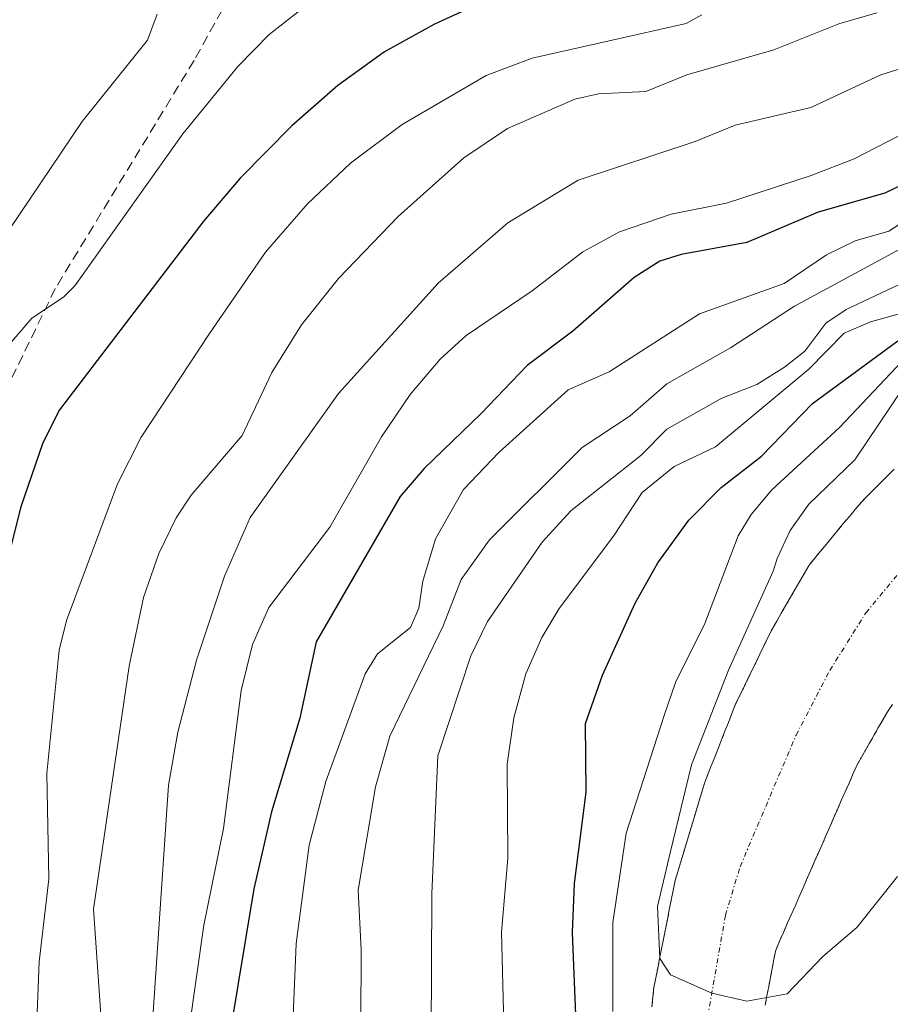
# Model space of a CAD drawing. Units: metres. Extents: x 654527 to 657977, y 4760249 to 4762638.
# Drawn here: x 654710 to 654798, y 4760888 to 4760987 of the extents above; entities that cross this region are included whole.
import ezdxf

# ---------------------------------------------------------------- set-up
doc = ezdxf.new("R2010")
doc.units = ezdxf.units.M
doc.header["$MEASUREMENT"] = 0
for name, pattern in [('TRAZO_Y_PUNTO', [1, 0.5, -0.25, 0, -0.25]), ('TRAZOS', [0.75, 0.5, -0.25]), ('TRAZOSX2', [1.5, 1, -0.5])]:
    doc.linetypes.add(name, pattern=pattern)
for name, color, linetype, lineweight in [('Arbolado forestal', 92, 'TRAZOS', 0), ('Arbolado forestal CxS', 92, 'Continuous', 0), ('Corriente natural Cxs', 5, 'Continuous', 13), ('Corriente natural eje', 5, 'TRAZO_Y_PUNTO', 0), ('Corriente natural superficial', 5, 'Continuous', 13), ('Curva de nivel maestra', 36, 'Continuous', 30), ('Curva de nivel normal', 36, 'Continuous', 0), ('Senda', 19, 'TRAZOSX2', 0), ('Suelo desnudo', 252, 'Continuous', 0), ('Suelo desnudo CxS', 43, 'Continuous', 0)]:
    doc.layers.add(name, color=color, linetype=linetype, lineweight=lineweight)

# ---------------------------------------------------------------- blocks, each defined once
blk = doc.blocks.new('*U152')
at = {"layer": 'Arbolado forestal CxS', "color": 92, "linetype": 'Continuous', "lineweight": 0}
blk.add_polyline3d([(654785.48, 4760888.11, 864.89), (654785.66, 4760889.04, 864.873), (654785.83, 4760889.96, 864.859), (654786.01, 4760890.88, 864.844), (654786.19, 4760891.8, 864.828), (654786.36, 4760892.73, 864.811), (654786.54, 4760893.65, 864.796), (654786.93, 4760894.54, 864.807), (654787.32, 4760895.42, 864.811), (654787.71, 4760896.31, 864.807), (654788.1, 4760897.19, 864.797), (654788.49, 4760898.08, 864.779), (654788.87, 4760898.96, 864.761), (654789.26, 4760899.85, 864.746), (654789.65, 4760900.74, 864.728), (654790.04, 4760901.62, 864.709), (654790.43, 4760902.51, 864.686), (654790.82, 4760903.39, 864.661), (654791.21, 4760904.28, 864.647), (654791.6, 4760905.16, 864.637), (654791.99, 4760906.05, 864.632), (654792.38, 4760906.94, 864.626), (654792.76, 4760907.82, 864.616), (654793.15, 4760908.71, 864.605), (654793.54, 4760909.59, 864.592), (654793.93, 4760910.48, 864.578), (654794.32, 4760911.36, 864.563), (654794.71, 4760912.25, 864.547), (654795.15, 4760913.02, 864.531), (654795.59, 4760913.8, 864.516), (654796.03, 4760914.57, 864.504), (654796.48, 4760915.34, 864.491), (654796.92, 4760916.11, 864.477), (654797.36, 4760916.89, 864.467), (654797.383, 4760916.93, 864.466), (654797.8, 4760917.66, 864.461), (654798.31, 4760918.39, 864.46)], dxfattribs=at)
blk = doc.blocks.new('*U154')
at = {"layer": 'Suelo desnudo CxS', "color": 43, "linetype": 'Continuous', "lineweight": 0}
for points in [[(654798.31, 4760918.39, 864.46), (654797.8, 4760917.66, 864.461), (654797.383, 4760916.93, 864.466), (654797.36, 4760916.89, 864.467), (654796.92, 4760916.11, 864.477), (654796.48, 4760915.34, 864.491), (654796.03, 4760914.57, 864.504), (654795.59, 4760913.8, 864.516), (654795.15, 4760913.02, 864.531), (654794.71, 4760912.25, 864.547), (654794.32, 4760911.36, 864.563), (654793.93, 4760910.48, 864.578), (654793.54, 4760909.59, 864.592), (654793.15, 4760908.71, 864.605), (654792.76, 4760907.82, 864.616), (654792.38, 4760906.94, 864.626), (654791.99, 4760906.05, 864.632), (654791.6, 4760905.16, 864.637), (654791.21, 4760904.28, 864.647), (654790.82, 4760903.39, 864.661), (654790.43, 4760902.51, 864.686), (654790.04, 4760901.62, 864.709), (654789.65, 4760900.74, 864.728), (654789.26, 4760899.85, 864.746), (654788.87, 4760898.96, 864.761), (654788.49, 4760898.08, 864.779), (654788.1, 4760897.19, 864.797), (654787.71, 4760896.31, 864.807), (654787.32, 4760895.42, 864.811), (654786.93, 4760894.54, 864.807), (654786.54, 4760893.65, 864.796), (654786.36, 4760892.73, 864.811), (654786.19, 4760891.8, 864.828), (654786.01, 4760890.88, 864.844), (654785.83, 4760889.96, 864.859), (654785.66, 4760889.04, 864.873), (654785.48, 4760888.11, 864.89)], [(654774.05, 4760887.94, 868.601), (654774.15, 4760888.9, 868.445), (654774.25, 4760889.86, 868.277), (654774.45, 4760890.84, 868.017), (654774.64, 4760891.82, 867.772), (654774.84, 4760892.8, 867.523), (654775.03, 4760893.78, 867.275), (654775.23, 4760894.76, 866.968), (654775.42, 4760895.74, 866.65), (654775.62, 4760896.72, 866.3), (654775.81, 4760897.7, 865.94), (654776.01, 4760898.68, 865.591), (654776.2, 4760899.66, 865.453), (654776.4, 4760900.64, 865.32), (654776.67, 4760901.53, 865.282), (654776.94, 4760902.42, 865.332), (654777.2, 4760903.32, 865.374), (654777.47, 4760904.21, 865.484), (654777.74, 4760905.1, 865.591), (654778.01, 4760905.99, 865.673), (654778.28, 4760906.88, 865.731), (654778.55, 4760907.77, 865.764), (654778.81, 4760908.67, 865.769), (654779.08, 4760909.56, 865.717), (654779.35, 4760910.45, 865.652), (654779.7, 4760911.33, 865.535), (654780.04, 4760912.21, 865.407), (654780.39, 4760913.08, 865.257), (654780.73, 4760913.96, 865.123), (654781.08, 4760914.84, 864.984), (654781.42, 4760915.72, 864.827), (654781.77, 4760916.59, 864.801), (654782.11, 4760917.47, 864.815), (654782.46, 4760918.35, 864.82), (654782.87, 4760919.2, 865.077), (654783.28, 4760920.05, 865.334), (654783.7, 4760920.9, 865.526), (654784.11, 4760921.75, 865.659), (654784.52, 4760922.6, 865.73), (654784.93, 4760923.45, 865.74), (654785.35, 4760924.3, 865.546), (654785.76, 4760925.15, 865.303), (654786.17, 4760926, 865.014), (654786.64, 4760926.8, 864.732), (654787.1, 4760927.61, 864.655), (654787.57, 4760928.41, 864.585), (654788.04, 4760929.22, 864.615), (654788.5, 4760930.02, 864.638), (654788.97, 4760930.83, 864.64), (654789.43, 4760931.64, 864.624), (654789.9, 4760932.44, 864.585), (654790.48, 4760933.14, 864.503), (654791.06, 4760933.84, 864.42), (654791.65, 4760934.54, 864.342), (654792.23, 4760935.24, 864.345), (654792.81, 4760935.95, 864.34), (654793.39, 4760936.65, 864.326), (654793.98, 4760937.35, 864.303), (654794.56, 4760938.05, 864.271), (654795.14, 4760938.75, 864.288), (654795.81, 4760939.42, 864.291), (654796.48, 4760940.1, 864.147), (654797.15, 4760940.77, 864.13), (654797.82, 4760941.44, 864.117), (654798.49, 4760942.12, 864.1)]]:
    blk.add_polyline3d(points, dxfattribs=at)
blk = doc.blocks.new('*U171')
at = {"layer": 'Curva de nivel normal', "color": 36, "linetype": 'Continuous', "lineweight": 0}
blk.add_polyline3d([(654723.56, 4760884.35, 910), (654725.31, 4760910.26, 910), (654726.26, 4760915.62, 910), (654728.15, 4760922.87, 910), (654730.95, 4760931.32, 910), (654733.56, 4760937.22, 910), (654742.45, 4760949.74, 910), (654752.52, 4760960.85, 910), (654759.52, 4760966.94, 910), (654766.62, 4760971.24, 910), (654778.43, 4760975.12, 910), (654782.46, 4760976.77, 910), (654790.07, 4760978.54, 910), (654797.13, 4760981.85, 910), (654807.41, 4760985.08, 910), (654811.19, 4760986.75, 910), (654813.94, 4760989.13, 910)], dxfattribs=at)
blk = doc.blocks.new('*U188')
at = {"layer": 'Curva de nivel normal', "color": 36, "linetype": 'Continuous', "lineweight": 0}
blk.add_polyline3d([(654779.08, 4760987.88, 920), (654777.51, 4760987, 920), (654762, 4760983.51, 920), (654757.35, 4760981.78, 920), (654748.88, 4760976.83, 920), (654743.67, 4760972.93, 920), (654739.33, 4760968.83, 920), (654735.09, 4760963.99, 920), (654729.45, 4760955.78, 920), (654722.56, 4760945.32, 920), (654720.18, 4760940.62, 920), (654715.02, 4760926.85, 920), (654714.28, 4760923.88, 920), (654713.06, 4760911.45, 920), (654713.25, 4760900.8, 920), (654712.27, 4760892.45, 920), (654711.57, 4760874.39, 920), (654710.67, 4760869.75, 920), (654707.09, 4760861.85, 920)], dxfattribs=at)
blk = doc.blocks.new('*U201')
at = {"layer": 'Curva de nivel normal', "color": 36, "linetype": 'Continuous', "lineweight": 0}
blk.add_polyline3d([(654744.72, 4760886.27, 890), (654744.76, 4760893.72, 890), (654744.43, 4760899.67, 890), (654746.2, 4760910.1, 890), (654747.64, 4760915.19, 890), (654753.01, 4760926.33, 890), (654754.82, 4760931, 890), (654757.7, 4760934.98, 890), (654767.02, 4760944.3, 890), (654771.88, 4760947.49, 890), (654775.56, 4760950.71, 890), (654781.99, 4760954.34, 890), (654788.43, 4760958.54, 890), (654804.03, 4760966.95, 890)], dxfattribs=at)
blk = doc.blocks.new('*U208')
at = {"layer": 'Curva de nivel normal', "color": 36, "linetype": 'Continuous', "lineweight": 0}
blk.add_polyline3d([(654726.58, 4760880.06, 905), (654728.88, 4760896.16, 905), (654730.88, 4760905.88, 905), (654732.64, 4760919.79, 905), (654733.78, 4760924.43, 905), (654735.42, 4760928.18, 905), (654741.58, 4760936.26, 905), (654746.8, 4760945.37, 905), (654749.67, 4760949.62, 905), (654752.7, 4760953.2, 905), (654755.34, 4760955.58, 905), (654761.98, 4760960.09, 905), (654767.09, 4760964.01, 905), (654770.78, 4760966.02, 905), (654776.01, 4760967.79, 905), (654781.58, 4760968.91, 905), (654790.1, 4760971.69, 905), (654794.46, 4760973.38, 905), (654803.46, 4760978.03, 905), (654818.45, 4760984.31, 905), (654823.49, 4760987.02, 905), (654831.14, 4760992.71, 905)], dxfattribs=at)
blk = doc.blocks.new('*U211')
at = {"layer": 'Curva de nivel normal', "color": 36, "linetype": 'Continuous', "lineweight": 0}
blk.add_polyline3d([(654798.82, 4760901.05, 865), (654794.7341, 4760895.9091, 865), (654791.2945, 4760892.9986, 865), (654787.69, 4760889.23, 865), (654783.6215, 4760888.5007, 865), (654780.1001, 4760889.3151, 865), (654775.9486, 4760891.1466, 865), (654774.8401, 4760892.8001, 865), (654774.6257, 4760898.0257, 865), (654775.9486, 4760903.582, 865), (654778.0653, 4760912.3133, 865), (654781.7694, 4760921.8383, 865), (654786.29, 4760931.815, 865), (654786.69, 4760933.12, 865), (654788, 4760935.91, 865), (654789.88, 4760938.59, 865), (654794.53, 4760943.05, 865), (654799.44, 4760950.32, 865)], dxfattribs=at)
blk = doc.blocks.new('*U218')
at = {"layer": 'Curva de nivel normal', "color": 36, "linetype": 'Continuous', "lineweight": 0}
blk.add_polyline3d([(654718.7, 4760884.22, 915), (654717.76, 4760897.78, 915), (654721.37, 4760922.25, 915), (654722.81, 4760929.18, 915), (654724.36, 4760933.6, 915), (654726.1, 4760937.21, 915), (654727.62, 4760939.48, 915), (654732.74, 4760945.49, 915), (654735.73, 4760951.86, 915), (654738.72, 4760956.65, 915), (654742.47, 4760961.32, 915), (654748.48, 4760967.57, 915), (654755.11, 4760973.49, 915), (654759.49, 4760976.45, 915), (654766.28, 4760979.4, 915), (654768.67, 4760979.93, 915), (654773.43, 4760980.15, 915), (654777.57, 4760981.85, 915), (654786.34, 4760984.35, 915), (654792.89, 4760986.98, 915), (654796.75, 4760988.09, 915)], dxfattribs=at)
blk = doc.blocks.new('*U219')
at = {"layer": 'Curva de nivel normal', "color": 36, "linetype": 'Continuous', "lineweight": 0}
blk.add_polyline3d([(654802.24, 4760968.89, 895), (654797.95, 4760966.09, 895), (654794.54, 4760965.1, 895), (654791.67, 4760963.7, 895), (654787.38, 4760960.8, 895), (654778.86, 4760957.76, 895), (654769.75, 4760951.92, 895), (654765.63, 4760950.11, 895), (654758.64, 4760943.79, 895), (654755.06, 4760940.07, 895), (654752.25, 4760935.08, 895), (654750.96, 4760930.83, 895), (654750.55, 4760928.11, 895), (654749.73, 4760926.15, 895), (654746.4, 4760923.51, 895), (654745.16, 4760921.48, 895), (654741.19, 4760910.63, 895), (654739.51, 4760904.22, 895), (654738.18, 4760894.3, 895), (654737.87, 4760886.2, 895)], dxfattribs=at)
blk = doc.blocks.new('*U241')
at = {"layer": 'Curva de nivel normal', "color": 36, "linetype": 'Continuous', "lineweight": 0}
blk.add_polyline3d([(654701.94, 4760955.41, 935), (654716.61, 4760977.13, 935), (654723.19, 4760985.33, 935), (654724.17, 4760987.95, 935)], dxfattribs=at)
blk = doc.blocks.new('*U256')
at = {"layer": 'Curva de nivel normal', "color": 36, "linetype": 'Continuous', "lineweight": 0}
blk.add_polyline3d([(654809.66, 4760965.75, 885), (654793.66, 4760958.19, 885), (654791.61, 4760956.83, 885), (654789.47, 4760954, 885), (654787.44, 4760952.38, 885), (654784.63, 4760950.65, 885), (654781.12, 4760949.26, 885), (654775.56, 4760946.15, 885), (654772.94, 4760943.47, 885), (654765.9, 4760937.9, 885), (654763, 4760934.75, 885), (654757.48, 4760926.77, 885), (654755.79, 4760923.28, 885), (654752.47, 4760913.22, 885), (654751.87, 4760899.3, 885), (654751.81, 4760884.99, 885)], dxfattribs=at)
blk = doc.blocks.new('*U257')
at = {"layer": 'Curva de nivel normal', "color": 36, "linetype": 'Continuous', "lineweight": 0}
blk.add_polyline3d([(654706.11, 4760951, 930), (654711.53, 4760957.33, 930), (654714.73, 4760959.45, 930), (654715.87, 4760960.59, 930), (654726.75, 4760975.9, 930), (654732.32, 4760982.7, 930), (654735.48, 4760985.91, 930), (654743.04, 4760991.85, 930)], dxfattribs=at)
blk = doc.blocks.new('*U284')
at = {"layer": 'Curva de nivel maestra', "color": 36, "linetype": 'Continuous', "lineweight": 30}
blk.add_polyline3d([(654766.49, 4760884.64, 875), (654766.04, 4760895.4, 875), (654766.26, 4760900.34, 875), (654767.43, 4760909.57, 875), (654767.35, 4760916.48, 875), (654769.08, 4760921.36, 875), (654772.37, 4760928.6, 875), (654774.65, 4760932.67, 875), (654777.77, 4760936.96, 875), (654781.04, 4760940.25, 875), (654785.1, 4760943.41, 875), (654790.26, 4760948.73, 875), (654798.84, 4760955.03, 875)], dxfattribs=at)
blk = doc.blocks.new('*U292')
at = {"layer": 'Curva de nivel maestra', "color": 36, "linetype": 'Continuous', "lineweight": 30}
blk.add_polyline3d([(654762.82, 4760991.84, 925), (654752.14, 4760986.96, 925), (654747.1, 4760984.17, 925), (654742.38, 4760980.77, 925), (654737.75, 4760976.69, 925), (654732.55, 4760971.42, 925), (654728.87, 4760967.14, 925), (654714.32, 4760948.07, 925), (654712.64, 4760944.75, 925), (654710.4, 4760938.2, 925), (654707.96, 4760928.49, 925)], dxfattribs=at)
blk = doc.blocks.new('*U295')
at = {"layer": 'Curva de nivel maestra', "color": 36, "linetype": 'Continuous', "lineweight": 30}
blk.add_polyline3d([(654841.47, 4760990.01, 900), (654835.98, 4760985.78, 900), (654827.55, 4760981.35, 900), (654821.46, 4760978.76, 900), (654818.55, 4760977.9, 900), (654814.33, 4760977.23, 900), (654809.9, 4760975.86, 900), (654797.55, 4760969.91, 900), (654790.82, 4760968.01, 900), (654783.64, 4760964.95, 900), (654777, 4760963.74, 900), (654774.86, 4760963.05, 900), (654772.27, 4760961.43, 900), (654766.09, 4760956.02, 900), (654761.47, 4760952.55, 900), (654756.83, 4760947.7, 900), (654751.08, 4760942.17, 900), (654748.68, 4760939.35, 900), (654740.22, 4760924.71, 900), (654738.57, 4760917.01, 900), (654735.71, 4760907.59, 900), (654733.91, 4760899.8, 900), (654731.54, 4760885.41, 900)], dxfattribs=at)

msp = doc.modelspace()

# ---------------------------------------------------------------- linework, layer by layer
at = {"layer": 'Arbolado forestal', "color": 92, "linetype": 'TRAZOS', "lineweight": 0}
for points in [[(654774.05, 4760887.94, 868.601), (654774.15, 4760888.9, 868.445), (654774.25, 4760889.86, 868.277), (654774.45, 4760890.84, 868.017), (654774.64, 4760891.82, 867.772), (654774.84, 4760892.8, 867.524), (654775.03, 4760893.78, 867.275), (654775.23, 4760894.76, 866.968), (654775.42, 4760895.74, 866.65), (654775.62, 4760896.72, 866.3), (654775.81, 4760897.7, 865.94), (654776.01, 4760898.68, 865.591), (654776.2, 4760899.66, 865.453), (654776.4, 4760900.64, 865.32), (654776.67, 4760901.53, 865.282), (654776.94, 4760902.42, 865.332), (654777.2, 4760903.32, 865.374), (654777.47, 4760904.21, 865.484), (654777.74, 4760905.1, 865.591), (654778.01, 4760905.99, 865.673), (654778.28, 4760906.88, 865.731), (654778.55, 4760907.77, 865.764), (654778.81, 4760908.67, 865.769), (654779.08, 4760909.56, 865.717), (654779.35, 4760910.45, 865.652), (654779.7, 4760911.33, 865.535), (654780.04, 4760912.21, 865.407), (654780.39, 4760913.08, 865.257), (654780.73, 4760913.96, 865.123), (654781.08, 4760914.84, 864.984), (654781.42, 4760915.72, 864.827), (654781.77, 4760916.59, 864.801), (654782.11, 4760917.47, 864.815), (654782.46, 4760918.35, 864.82), (654782.87, 4760919.2, 865.077), (654783.28, 4760920.05, 865.334), (654783.7, 4760920.9, 865.526), (654784.11, 4760921.75, 865.659), (654784.52, 4760922.6, 865.73), (654784.93, 4760923.45, 865.74), (654785.35, 4760924.3, 865.546), (654785.76, 4760925.15, 865.303), (654786.17, 4760926, 865.015), (654786.64, 4760926.8, 864.732), (654787.1, 4760927.61, 864.655), (654787.57, 4760928.41, 864.585), (654788.04, 4760929.22, 864.615), (654788.5, 4760930.02, 864.638), (654788.97, 4760930.83, 864.64), (654789.43, 4760931.64, 864.624), (654789.9, 4760932.44, 864.585), (654790.48, 4760933.14, 864.503), (654791.06, 4760933.84, 864.42), (654791.65, 4760934.54, 864.342), (654792.23, 4760935.24, 864.345), (654792.81, 4760935.95, 864.34), (654793.39, 4760936.65, 864.326), (654793.98, 4760937.35, 864.303), (654794.56, 4760938.05, 864.271), (654795.14, 4760938.75, 864.288), (654795.81, 4760939.42, 864.291), (654796.48, 4760940.1, 864.147), (654797.15, 4760940.77, 864.13), (654797.82, 4760941.44, 864.117), (654798.49, 4760942.12, 864.1)], [(654785.48, 4760888.11, 864.89), (654785.66, 4760889.04, 864.873), (654785.83, 4760889.96, 864.859), (654786.01, 4760890.88, 864.844), (654786.19, 4760891.8, 864.828), (654786.36, 4760892.73, 864.811), (654786.54, 4760893.65, 864.796), (654786.93, 4760894.54, 864.807), (654787.32, 4760895.42, 864.811), (654787.71, 4760896.31, 864.807), (654788.1, 4760897.19, 864.797), (654788.49, 4760898.08, 864.779), (654788.87, 4760898.96, 864.761), (654789.26, 4760899.85, 864.746), (654789.65, 4760900.74, 864.728), (654790.04, 4760901.62, 864.709), (654790.43, 4760902.51, 864.686), (654790.82, 4760903.39, 864.661), (654791.21, 4760904.28, 864.647), (654791.6, 4760905.16, 864.637), (654791.99, 4760906.05, 864.632), (654792.38, 4760906.94, 864.626), (654792.76, 4760907.82, 864.616), (654793.15, 4760908.71, 864.605), (654793.54, 4760909.59, 864.592), (654793.93, 4760910.48, 864.578), (654794.32, 4760911.36, 864.563), (654794.71, 4760912.25, 864.547), (654795.15, 4760913.02, 864.531), (654795.59, 4760913.8, 864.516), (654796.03, 4760914.57, 864.504), (654796.48, 4760915.34, 864.491), (654796.92, 4760916.11, 864.477), (654797.36, 4760916.89, 864.467), (654797.383, 4760916.93, 864.466), (654797.8, 4760917.66, 864.461), (654798.31, 4760918.39, 864.46)]]:
    msp.add_polyline3d(points, dxfattribs=at)
at = {"layer": 'Arbolado forestal CxS', "color": 92, "linetype": 'Continuous', "lineweight": 0}
msp.add_polyline3d([(654798.49, 4760942.12, 864.1), (654797.82, 4760941.44, 864.117), (654797.15, 4760940.77, 864.13), (654796.48, 4760940.1, 864.147), (654795.81, 4760939.42, 864.291), (654795.14, 4760938.75, 864.288), (654794.56, 4760938.05, 864.271), (654793.98, 4760937.35, 864.303), (654793.39, 4760936.65, 864.326), (654792.81, 4760935.95, 864.34), (654792.23, 4760935.24, 864.345), (654791.65, 4760934.54, 864.342), (654791.06, 4760933.84, 864.42), (654790.48, 4760933.14, 864.503), (654789.9, 4760932.44, 864.585), (654789.43, 4760931.64, 864.624), (654788.97, 4760930.83, 864.64), (654788.5, 4760930.02, 864.638), (654788.04, 4760929.22, 864.615), (654787.57, 4760928.41, 864.585), (654787.1, 4760927.61, 864.655), (654786.64, 4760926.8, 864.732), (654786.17, 4760926, 865.014), (654785.76, 4760925.15, 865.303), (654785.35, 4760924.3, 865.546), (654784.93, 4760923.45, 865.74), (654784.52, 4760922.6, 865.73), (654784.11, 4760921.75, 865.659), (654783.7, 4760920.9, 865.526), (654783.28, 4760920.05, 865.334), (654782.87, 4760919.2, 865.077), (654782.46, 4760918.35, 864.82), (654782.11, 4760917.47, 864.815), (654781.77, 4760916.59, 864.801), (654781.42, 4760915.72, 864.827), (654781.08, 4760914.84, 864.984), (654780.73, 4760913.96, 865.123), (654780.39, 4760913.08, 865.257), (654780.04, 4760912.21, 865.407), (654779.7, 4760911.33, 865.535), (654779.35, 4760910.45, 865.652), (654779.08, 4760909.56, 865.717), (654778.81, 4760908.67, 865.769), (654778.55, 4760907.77, 865.764), (654778.28, 4760906.88, 865.731), (654778.01, 4760905.99, 865.673), (654777.74, 4760905.1, 865.591), (654777.47, 4760904.21, 865.484), (654777.2, 4760903.32, 865.374), (654776.94, 4760902.42, 865.332), (654776.67, 4760901.53, 865.282), (654776.4, 4760900.64, 865.32), (654776.2, 4760899.66, 865.453), (654776.01, 4760898.68, 865.591), (654775.81, 4760897.7, 865.94), (654775.62, 4760896.72, 866.3), (654775.42, 4760895.74, 866.65), (654775.23, 4760894.76, 866.968), (654775.03, 4760893.78, 867.275), (654774.84, 4760892.8, 867.523), (654774.64, 4760891.82, 867.772), (654774.45, 4760890.84, 868.017), (654774.25, 4760889.86, 868.277), (654774.15, 4760888.9, 868.445), (654774.05, 4760887.94, 868.601)], dxfattribs=at)
at = {"layer": 'Corriente natural Cxs', "color": 5, "linetype": 'Continuous', "lineweight": 13}
for points in [[(654774.05, 4760887.94, 868.601), (654774.15, 4760888.9, 868.445), (654774.25, 4760889.86, 868.277), (654774.45, 4760890.84, 868.017), (654774.64, 4760891.82, 867.772), (654774.84, 4760892.8, 867.523), (654775.03, 4760893.78, 867.275), (654775.23, 4760894.76, 866.968), (654775.42, 4760895.74, 866.65), (654775.62, 4760896.72, 866.3), (654775.81, 4760897.7, 865.94), (654776.01, 4760898.68, 865.591), (654776.2, 4760899.66, 865.453), (654776.4, 4760900.64, 865.32), (654776.67, 4760901.53, 865.282), (654776.94, 4760902.42, 865.332), (654777.2, 4760903.32, 865.374), (654777.47, 4760904.21, 865.484), (654777.74, 4760905.1, 865.591), (654778.01, 4760905.99, 865.673), (654778.28, 4760906.88, 865.731), (654778.55, 4760907.77, 865.764), (654778.81, 4760908.67, 865.769), (654779.08, 4760909.56, 865.717), (654779.35, 4760910.45, 865.652), (654779.7, 4760911.33, 865.535), (654780.04, 4760912.21, 865.407), (654780.39, 4760913.08, 865.257), (654780.73, 4760913.96, 865.123), (654781.08, 4760914.84, 864.984), (654781.42, 4760915.72, 864.827), (654781.77, 4760916.59, 864.801), (654782.11, 4760917.47, 864.815), (654782.46, 4760918.35, 864.82), (654782.87, 4760919.2, 865.077), (654783.28, 4760920.05, 865.334), (654783.7, 4760920.9, 865.526), (654784.11, 4760921.75, 865.659), (654784.52, 4760922.6, 865.73), (654784.93, 4760923.45, 865.74), (654785.35, 4760924.3, 865.546), (654785.76, 4760925.15, 865.303), (654786.17, 4760926, 865.014), (654786.64, 4760926.8, 864.732), (654787.1, 4760927.61, 864.655), (654787.57, 4760928.41, 864.585), (654788.04, 4760929.22, 864.615), (654788.5, 4760930.02, 864.638), (654788.97, 4760930.83, 864.64), (654789.43, 4760931.64, 864.624), (654789.9, 4760932.44, 864.585), (654790.48, 4760933.14, 864.503), (654791.06, 4760933.84, 864.42), (654791.65, 4760934.54, 864.342), (654792.23, 4760935.24, 864.345), (654792.81, 4760935.95, 864.34), (654793.39, 4760936.65, 864.326), (654793.98, 4760937.35, 864.303), (654794.56, 4760938.05, 864.271), (654795.14, 4760938.75, 864.288), (654795.81, 4760939.42, 864.291), (654796.48, 4760940.1, 864.147), (654797.15, 4760940.77, 864.13), (654797.82, 4760941.44, 864.117), (654798.49, 4760942.12, 864.1)], [(654798.31, 4760918.39, 864.46), (654797.8, 4760917.66, 864.461), (654797.36, 4760916.89, 864.467), (654796.92, 4760916.11, 864.477), (654796.48, 4760915.34, 864.491), (654796.03, 4760914.57, 864.504), (654795.59, 4760913.8, 864.516), (654795.15, 4760913.02, 864.531), (654794.71, 4760912.25, 864.547), (654794.32, 4760911.36, 864.563), (654793.93, 4760910.48, 864.578), (654793.54, 4760909.59, 864.592), (654793.15, 4760908.71, 864.605), (654792.76, 4760907.82, 864.616), (654792.38, 4760906.94, 864.626), (654791.99, 4760906.05, 864.632), (654791.6, 4760905.16, 864.637), (654791.21, 4760904.28, 864.647), (654790.82, 4760903.39, 864.661), (654790.43, 4760902.51, 864.686), (654790.04, 4760901.62, 864.709), (654789.65, 4760900.74, 864.728), (654789.26, 4760899.85, 864.746), (654788.87, 4760898.96, 864.761), (654788.49, 4760898.08, 864.779), (654788.1, 4760897.19, 864.797), (654787.71, 4760896.31, 864.807), (654787.32, 4760895.42, 864.811), (654786.93, 4760894.54, 864.807), (654786.54, 4760893.65, 864.796), (654786.36, 4760892.73, 864.811), (654786.19, 4760891.8, 864.828), (654786.01, 4760890.88, 864.844), (654785.83, 4760889.96, 864.859), (654785.66, 4760889.04, 864.873), (654785.48, 4760888.11, 864.89)]]:
    msp.add_polyline3d(points, dxfattribs=at)
at = {"layer": 'Corriente natural eje', "color": 5, "linetype": 'TRAZO_Y_PUNTO', "lineweight": 0}
msp.add_polyline3d([(654778.73, 4760881.48, 865.435), (654781.47, 4760897.15, 864.781), (654782.95, 4760902.05, 864.739), (654788.59, 4760915.3, 864.512), (654791.99, 4760921.83, 864.399), (654795.63, 4760927.62, 864.267), (654800.24, 4760933.18, 864.182), (654804.44, 4760937.42, 864.08), (654810.25, 4760942.25, 863.979), (654816.25, 4760946.27, 863.876), (654822.62, 4760949.65, 863.732), (654828.43, 4760952.11, 863.53), (654842.64, 4760956.25, 863.24), (654873.81, 4760961.31, 862.291), (654890.93, 4760964.6, 861.748), (654898.74, 4760966.38, 861.613), (654906.67, 4760969.12, 861.377), (654915.84, 4760973.23, 861.1), (654924.85, 4760978.97, 860.915), (654929.78, 4760982.94, 860.821), (654939.87, 4760995.52, 860.625)], dxfattribs=at)
at = {"layer": 'Corriente natural superficial', "color": 5, "linetype": 'Continuous', "lineweight": 13}
for points in [[(654774.05, 4760887.94, 868.601), (654774.15, 4760888.9, 868.445), (654774.25, 4760889.86, 868.277), (654774.45, 4760890.84, 868.017), (654774.64, 4760891.82, 867.772), (654774.84, 4760892.8, 867.523), (654775.03, 4760893.78, 867.275), (654775.23, 4760894.76, 866.968), (654775.42, 4760895.74, 866.65), (654775.62, 4760896.72, 866.3), (654775.81, 4760897.7, 865.94), (654776.01, 4760898.68, 865.591), (654776.2, 4760899.66, 865.453), (654776.4, 4760900.64, 865.32), (654776.67, 4760901.53, 865.282), (654776.94, 4760902.42, 865.332), (654777.2, 4760903.32, 865.374), (654777.47, 4760904.21, 865.484), (654777.74, 4760905.1, 865.591), (654778.01, 4760905.99, 865.673), (654778.28, 4760906.88, 865.731), (654778.55, 4760907.77, 865.764), (654778.81, 4760908.67, 865.769), (654779.08, 4760909.56, 865.717), (654779.35, 4760910.45, 865.652), (654779.7, 4760911.33, 865.535), (654780.04, 4760912.21, 865.407), (654780.39, 4760913.08, 865.257), (654780.73, 4760913.96, 865.123), (654781.08, 4760914.84, 864.984), (654781.42, 4760915.72, 864.827), (654781.77, 4760916.59, 864.801), (654782.11, 4760917.47, 864.815), (654782.46, 4760918.35, 864.82), (654782.87, 4760919.2, 865.077), (654783.28, 4760920.05, 865.334), (654783.7, 4760920.9, 865.526), (654784.11, 4760921.75, 865.659), (654784.52, 4760922.6, 865.73), (654784.93, 4760923.45, 865.74), (654785.35, 4760924.3, 865.546), (654785.76, 4760925.15, 865.303), (654786.17, 4760926, 865.014), (654786.64, 4760926.8, 864.732), (654787.1, 4760927.61, 864.655), (654787.57, 4760928.41, 864.585), (654788.04, 4760929.22, 864.615), (654788.5, 4760930.02, 864.638), (654788.97, 4760930.83, 864.64), (654789.43, 4760931.64, 864.624), (654789.9, 4760932.44, 864.585), (654790.48, 4760933.14, 864.503), (654791.06, 4760933.84, 864.42), (654791.65, 4760934.54, 864.342), (654792.23, 4760935.24, 864.345), (654792.81, 4760935.95, 864.34), (654793.39, 4760936.65, 864.326), (654793.98, 4760937.35, 864.303), (654794.56, 4760938.05, 864.271), (654795.14, 4760938.75, 864.288), (654795.81, 4760939.42, 864.291), (654796.48, 4760940.1, 864.147), (654797.15, 4760940.77, 864.13), (654797.82, 4760941.44, 864.117), (654798.49, 4760942.12, 864.1)], [(654798.31, 4760918.39, 864.46), (654797.8, 4760917.66, 864.461), (654797.36, 4760916.89, 864.467), (654796.92, 4760916.11, 864.477), (654796.48, 4760915.34, 864.491), (654796.03, 4760914.57, 864.504), (654795.59, 4760913.8, 864.516), (654795.15, 4760913.02, 864.531), (654794.71, 4760912.25, 864.547), (654794.32, 4760911.36, 864.563), (654793.93, 4760910.48, 864.578), (654793.54, 4760909.59, 864.592), (654793.15, 4760908.71, 864.605), (654792.76, 4760907.82, 864.616), (654792.38, 4760906.94, 864.626), (654791.99, 4760906.05, 864.632), (654791.6, 4760905.16, 864.637), (654791.21, 4760904.28, 864.647), (654790.82, 4760903.39, 864.661), (654790.43, 4760902.51, 864.686), (654790.04, 4760901.62, 864.709), (654789.65, 4760900.74, 864.728), (654789.26, 4760899.85, 864.746), (654788.87, 4760898.96, 864.761), (654788.49, 4760898.08, 864.779), (654788.1, 4760897.19, 864.797), (654787.71, 4760896.31, 864.807), (654787.32, 4760895.42, 864.811), (654786.93, 4760894.54, 864.807), (654786.54, 4760893.65, 864.796), (654786.36, 4760892.73, 864.811), (654786.19, 4760891.8, 864.828), (654786.01, 4760890.88, 864.844), (654785.83, 4760889.96, 864.859), (654785.66, 4760889.04, 864.873), (654785.48, 4760888.11, 864.89)]]:
    msp.add_polyline3d(points, dxfattribs=at)
at = {"layer": 'Curva de nivel normal', "color": 36, "linetype": 'Continuous', "lineweight": 0}
for points in [[(654759.16, 4760884.82, 880), (654758.89, 4760895.45, 880), (654759.54, 4760902.92, 880), (654759.48, 4760912.38, 880), (654760.13, 4760917.04, 880), (654761.36, 4760921.48, 880), (654762.97, 4760925.13, 880), (654764.7, 4760928.07, 880), (654770.2, 4760935.34, 880), (654773.06, 4760939.75, 880), (654776.29, 4760942.38, 880), (654780.47, 4760944.36, 880), (654789.89, 4760952.19, 880), (654793.45, 4760955.82, 880), (654796.11, 4760956.95, 880), (654802.03, 4760958.6, 880)], [(654770.128, 4760887.442, 870), (654770.128, 4760896.438, 870), (654771.451, 4760905.434, 870), (654775.298, 4760917.291, 870), (654776.44, 4760920.6, 870), (654779.41, 4760926.57, 870), (654782.75, 4760935.39, 870), (654784.05, 4760937.55, 870), (654786.14, 4760940.01, 870), (654792.98, 4760946.29, 870), (654799.3, 4760953, 870)]]:
    msp.add_polyline3d(points, dxfattribs=at)
at = {"layer": 'Senda', "color": 19, "linetype": 'TRAZOSX2', "lineweight": 0}
msp.add_polyline3d([(654732.9, 4760992.3, 932.363), (654727.9, 4760983.3, 931.351), (654713.9, 4760960.3, 930.263), (654704.9, 4760941.8, 928.655)], dxfattribs=at)
at = {"layer": 'Suelo desnudo', "color": 252, "linetype": 'Continuous', "lineweight": 0}
for points in [[(654774.05, 4760887.94, 868.601), (654774.15, 4760888.9, 868.445), (654774.25, 4760889.86, 868.277), (654774.45, 4760890.84, 868.017), (654774.64, 4760891.82, 867.772), (654774.84, 4760892.8, 867.524), (654775.03, 4760893.78, 867.275), (654775.23, 4760894.76, 866.968), (654775.42, 4760895.74, 866.65), (654775.62, 4760896.72, 866.3), (654775.81, 4760897.7, 865.94), (654776.01, 4760898.68, 865.591), (654776.2, 4760899.66, 865.453), (654776.4, 4760900.64, 865.32), (654776.67, 4760901.53, 865.282), (654776.94, 4760902.42, 865.332), (654777.2, 4760903.32, 865.374), (654777.47, 4760904.21, 865.484), (654777.74, 4760905.1, 865.591), (654778.01, 4760905.99, 865.673), (654778.28, 4760906.88, 865.731), (654778.55, 4760907.77, 865.764), (654778.81, 4760908.67, 865.769), (654779.08, 4760909.56, 865.717), (654779.35, 4760910.45, 865.652), (654779.7, 4760911.33, 865.535), (654780.04, 4760912.21, 865.407), (654780.39, 4760913.08, 865.257), (654780.73, 4760913.96, 865.123), (654781.08, 4760914.84, 864.984), (654781.42, 4760915.72, 864.827), (654781.77, 4760916.59, 864.801), (654782.11, 4760917.47, 864.815), (654782.46, 4760918.35, 864.82), (654782.87, 4760919.2, 865.077), (654783.28, 4760920.05, 865.334), (654783.7, 4760920.9, 865.526), (654784.11, 4760921.75, 865.659), (654784.52, 4760922.6, 865.73), (654784.93, 4760923.45, 865.74), (654785.35, 4760924.3, 865.546), (654785.76, 4760925.15, 865.303), (654786.17, 4760926, 865.015), (654786.64, 4760926.8, 864.732), (654787.1, 4760927.61, 864.655), (654787.57, 4760928.41, 864.585), (654788.04, 4760929.22, 864.615), (654788.5, 4760930.02, 864.638), (654788.97, 4760930.83, 864.64), (654789.43, 4760931.64, 864.624), (654789.9, 4760932.44, 864.585), (654790.48, 4760933.14, 864.503), (654791.06, 4760933.84, 864.42), (654791.65, 4760934.54, 864.342), (654792.23, 4760935.24, 864.345), (654792.81, 4760935.95, 864.34), (654793.39, 4760936.65, 864.326), (654793.98, 4760937.35, 864.303), (654794.56, 4760938.05, 864.271), (654795.14, 4760938.75, 864.288), (654795.81, 4760939.42, 864.291), (654796.48, 4760940.1, 864.147), (654797.15, 4760940.77, 864.13), (654797.82, 4760941.44, 864.117), (654798.49, 4760942.12, 864.1)], [(654785.48, 4760888.11, 864.89), (654785.66, 4760889.04, 864.873), (654785.83, 4760889.96, 864.859), (654786.01, 4760890.88, 864.844), (654786.19, 4760891.8, 864.828), (654786.36, 4760892.73, 864.811), (654786.54, 4760893.65, 864.796), (654786.93, 4760894.54, 864.807), (654787.32, 4760895.42, 864.811), (654787.71, 4760896.31, 864.807), (654788.1, 4760897.19, 864.797), (654788.49, 4760898.08, 864.779), (654788.87, 4760898.96, 864.761), (654789.26, 4760899.85, 864.746), (654789.65, 4760900.74, 864.728), (654790.04, 4760901.62, 864.709), (654790.43, 4760902.51, 864.686), (654790.82, 4760903.39, 864.661), (654791.21, 4760904.28, 864.647), (654791.6, 4760905.16, 864.637), (654791.99, 4760906.05, 864.632), (654792.38, 4760906.94, 864.626), (654792.76, 4760907.82, 864.616), (654793.15, 4760908.71, 864.605), (654793.54, 4760909.59, 864.592), (654793.93, 4760910.48, 864.578), (654794.32, 4760911.36, 864.563), (654794.71, 4760912.25, 864.547), (654795.15, 4760913.02, 864.531), (654795.59, 4760913.8, 864.516), (654796.03, 4760914.57, 864.504), (654796.48, 4760915.34, 864.491), (654796.92, 4760916.11, 864.477), (654797.36, 4760916.89, 864.467), (654797.383, 4760916.93, 864.466), (654797.8, 4760917.66, 864.461), (654798.31, 4760918.39, 864.46)]]:
    msp.add_polyline3d(points, dxfattribs=at)

# ---------------------------------------------------------------- block references
at = {"layer": 'Arbolado forestal CxS', "color": 92, "linetype": 'Continuous', "lineweight": 0}
msp.add_blockref('*U152', (0, 0), dxfattribs=at)
at = {"layer": 'Curva de nivel maestra', "color": 36, "linetype": 'Continuous', "lineweight": 30}
for name in ['*U292', '*U295', '*U284']:
    msp.add_blockref(name, (0, 0), dxfattribs=at)
at = {"layer": 'Curva de nivel normal', "color": 36, "linetype": 'Continuous', "lineweight": 0}
for name in ['*U257', '*U241', '*U218', '*U188', '*U208', '*U171', '*U256', '*U201', '*U219', '*U211']:
    msp.add_blockref(name, (0, 0), dxfattribs=at)
at = {"layer": 'Suelo desnudo CxS', "color": 43, "linetype": 'Continuous', "lineweight": 0}
msp.add_blockref('*U154', (0, 0), dxfattribs=at)

doc.saveas('drawing.dxf')
